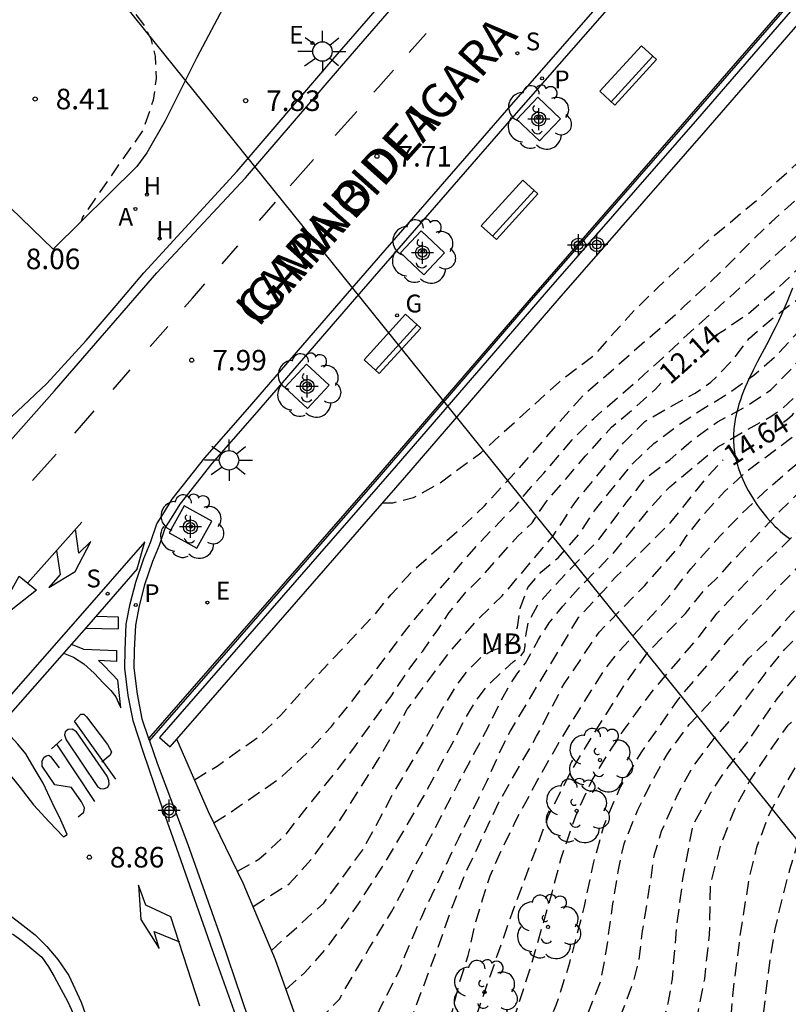
# Model space of a CAD drawing. Units: metres. Extents: x 580293 to 580645, y 4794790 to 4795041.
# Drawn here: x 580403 to 580431, y 4794861 to 4794897 of the extents above; entities that cross this region are included whole.
import ezdxf

# ---------------------------------------------------------------- set-up
doc = ezdxf.new("R2010")
doc.units = ezdxf.units.M
doc.header["$MEASUREMENT"] = 0
doc.linetypes.add('TRAZOS_NORMALES', pattern=[0.75, 0.5, -0.25])
for name, color, linetype in [('020194', 31, 'TRAZOS_NORMALES'), ('020195', 30, 'TRAZOS_NORMALES'), ('020204', 9, 'Continuous'), ('020307', 24, 'Continuous'), ('020308', 9, 'Continuous'), ('060108', 9, 'Continuous'), ('060113', 4, 'Continuous'), ('070105', 6, 'Continuous'), ('080306', 9, 'Continuous'), ('080312', 8, 'Continuous'), ('090202', 1, 'Continuous'), ('100101', 9, 'Continuous'), ('100105', 3, 'Continuous'), ('100106', 63, 'Continuous'), ('100202', 3, 'Continuous'), ('100301', 7, 'Continuous'), ('200204', 4, 'Continuous'), ('200205', 4, 'Continuous'), ('200304', 4, 'Continuous'), ('200305', 4, 'Continuous'), ('210204', 9, 'Continuous'), ('210205', 4, 'Continuous'), ('210304', 9, 'Continuous'), ('210305', 4, 'Continuous'), ('220104', 9, 'Continuous'), ('220205', 1, 'Continuous'), ('220305', 1, 'Continuous'), ('230204', 9, 'Continuous'), ('230304', 9, 'Continuous'), ('250206', 9, 'Continuous'), ('260101', 9, 'Continuous'), ('Centroides', 1, 'Continuous')]:
    doc.layers.add(name, color=color, linetype=linetype)
doc.styles.add('ARIAL', font='arial.ttf', dxfattribs={"height": 1})
doc.styles.add('ARIALI', font='ariali.ttf', dxfattribs={"height": 1})
doc.styles.add('ROMANS', font='romans__.ttf', dxfattribs={"height": 1})

# ---------------------------------------------------------------- blocks, each defined once
blk = doc.blocks.new('Centroide')
for points in [[(0, -0.402), (0, 0.402)], [(0.402, 0), (-0.402, 0)]]:
    blk.add_lwpolyline(points)
for radius in [0.256, 0.159]:
    blk.add_circle((0, 0), radius)
blk = doc.blocks.new('FAROLA')
for p, q in [((0, 0.355), (0, 0.755)), ((-0.63, 0.51), (-0.255, 0.245)), ((0.605, 0.49), (0.276, 0.223)), ((-0.355, 0), (-0.895, 0)), ((0.355, 0), (0.855, 0)), ((-0.65, -0.52), (-0.255, -0.24)), ((0, -0.355), (0, -0.755)), ((0.585, -0.52), (0.256, -0.246))]:
    blk.add_line(p, q)
blk.add_circle((0, 0), 0.355)
blk = doc.blocks.new('PLUVI3')
blk.add_circle((0, 0), 0.055)
blk = doc.blocks.new('SANEA')
blk.add_circle((0, 0), 0.055)
blk = doc.blocks.new('REGAS')
blk.add_circle((0, 0), 0.055)
blk = doc.blocks.new('REGELE')
blk.add_circle((0, 0), 0.055)
blk = doc.blocks.new('ABAS')
blk.add_circle((0, 0), 0.055)
blk = doc.blocks.new('ARBOL')
blk.add_circle((0, 0), 0.0587)
for centre, radius, start, end in [((-0.28, 0.855), 0.3, 359.2878, 173.6078), ((0.097, 0.97), 0.21, 23.1565, 160.4665), ((0.438, 0.881), 0.24, 301.578, 139.328), ((-0.564, 0.381), 0.532, 92.28, 254.58), ((0.656, 0.288), 0.443, 319.8556, 114.7656), ((-0.091, 0.321), 0.12, 119.14, 310.56), ((0.819, -0.249), 0.383, 235.5275, 62.0275), ((-0.556, -0.339), 0.555, 142.64, 266.54), ((-0.039, -0.384), 0.21, 189.64, 323.88), ((0.299, -0.624), 0.532, 224.67, 0.24), ((-0.301, -0.676), 0.45, 213.78, 295.32)]:
    blk.add_arc(centre, radius, start, end)
blk = doc.blocks.new('COTAPU')
blk.add_circle((0, 0), 0.075)
blk = doc.blocks.new('BANCO')
blk.add_line((1.125, 0.1875), (-1.125, 0.1875))
blk.add_lwpolyline([(1.125, 0.75), (1.125, 0), (-1.125, 0), (-1.125, 0.75)], close=True)
blk = doc.blocks.new('HIDRAN')
blk.add_circle((0, 0), 0.055)

msp = doc.modelspace()

# ---------------------------------------------------------------- linework, layer by layer
at = {"layer": '020194', "flags": 128}
for points, elevation in [([(580387.09, 4794907.145), (580387.6, 4794906.768), (580388.993, 4794905.84), (580389.93, 4794905.323), (580390.861, 4794904.853), (580391.913, 4794904.391), (580392.992, 4794903.969), (580393.942, 4794903.628), (580395.149, 4794903.343), (580396.213, 4794903.273), (580397.162, 4794903.339), (580398.185, 4794903.316), (580399.296, 4794903.173), (580400.503, 4794902.948), (580401.915, 4794902.474), (580402.914, 4794901.781), (580403.818, 4794900.999), (580404.853, 4794900.049), (580405.629, 4794899.213), (580406.978, 4794897.681), (580407.502, 4794897.006), (580407.775, 4794896.486), (580407.934, 4794895.85), (580407.965, 4794895.037), (580407.86, 4794894.251), (580407.472, 4794893.124), (580406.591, 4794891.887), (580405.279, 4794889.977), (580405.224, 4794889.814)], 8.14), ([(580413.318, 4794860.222), (580413.885, 4794860.647), (580414.65, 4794861.455), (580415.732, 4794863.307), (580416.557, 4794864.643), (580417.003, 4794865.478), (580417.436, 4794866.353), (580417.916, 4794867.248), (580419.011, 4794869.364), (580420.093, 4794871.399), (580420.465, 4794872.186), (580420.918, 4794872.999), (580421.168, 4794873.358), (580421.446, 4794873.704), (580421.912, 4794874.566), (580422.311, 4794875.183), (580422.799, 4794875.787), (580423.367, 4794876.418), (580424.694, 4794877.769), (580425.98, 4794879.361), (580426.703, 4794880.139), (580428.459, 4794881.597), (580429.398, 4794882.151), (580430.427, 4794882.729), (580430.811, 4794882.995), (580431.653, 4794883.787), (580432.418, 4794884.586), (580433.221, 4794885.473), (580433.855, 4794886.257), (580434.825, 4794887.322), (580435.567, 4794888.067), (580436.33, 4794888.769), (580437.138, 4794889.441), (580438.045, 4794890.06), (580440.868, 4794891.836), (580442.837, 4794893.041), (580443.763, 4794893.544), (580444.753, 4794894.141), (580445.606, 4794894.759), (580446.547, 4794895.382), (580447.439, 4794895.942), (580448.253, 4794896.527), (580449.156, 4794897.27), (580450.095, 4794897.95), (580450.698, 4794898.185), (580450.944, 4794898.226), (580451.146, 4794898.241), (580451.361, 4794898.235), (580452.51, 4794898.089), (580453.73, 4794898.052), (580454.804, 4794898.214), (580455.807, 4794898.584), (580456.665, 4794899.105), (580456.847, 4794899.265), (580457.594, 4794900.121), (580458.394, 4794900.937), (580459.091, 4794901.828), (580459.777, 4794902.788), (580461.08, 4794904.737), (580462.258, 4794906.664), (580462.879, 4794907.294), (580463.076, 4794907.358), (580463.293, 4794907.35), (580463.497, 4794907.268), (580463.668, 4794907.149), (580463.833, 4794906.989), (580464.613, 4794905.923), (580464.914, 4794905.548)], 14.14), ([(580414.178, 4794857.544), (580414.891, 4794857.768), (580415.683, 4794858.162), (580416.333, 4794858.766), (580416.658, 4794859.282), (580417.016, 4794860.055), (580418.259, 4794863.351), (580418.746, 4794864.761), (580419.273, 4794866.091), (580420.469, 4794868.634), (580421.849, 4794871.042), (580422.85, 4794872.954), (580424.128, 4794874.84), (580425.794, 4794876.543), (580427.084, 4794877.989), (580427.309, 4794878.332), (580427.968, 4794879.164), (580428.704, 4794879.971), (580429.532, 4794880.722), (580431.388, 4794882.107), (580433.229, 4794883.579), (580435.795, 4794885.86), (580436.558, 4794886.528), (580437.408, 4794887.244), (580439.747, 4794889.571), (580440.562, 4794890.342), (580441.459, 4794891.096), (580442.437, 4794891.755), (580445.232, 4794893.475), (580446.287, 4794894.04), (580449.134, 4794896.129), (580450.084, 4794896.745), (580451.028, 4794897.257), (580452.161, 4794897.559), (580452.408, 4794897.562), (580452.921, 4794897.508), (580454.936, 4794896.984), (580456.011, 4794896.985), (580456.246, 4794897.049), (580456.46, 4794897.139), (580456.677, 4794897.257), (580457.589, 4794897.947), (580458.413, 4794898.738), (580459.18, 4794899.517), (580459.986, 4794900.392), (580460.576, 4794901.21), (580461.757, 4794903.031), (580462.326, 4794903.971), (580462.712, 4794904.476), (580462.891, 4794904.604), (580463.102, 4794904.668), (580463.325, 4794904.665), (580463.536, 4794904.58), (580463.702, 4794904.461), (580463.838, 4794904.294), (580464.435, 4794903.117), (580464.876, 4794902.468)], 15.14), ([(580412.174, 4794863.222), (580412.647, 4794863.669), (580414.082, 4794864.959), (580415.51, 4794866.899), (580416.639, 4794868.995), (580417.735, 4794870.847), (580418.35, 4794871.946), (580418.885, 4794872.841), (580419.318, 4794873.43), (580419.819, 4794873.926), (580420.225, 4794874.171), (580420.489, 4794874.266), (580420.848, 4794874.463), (580421.024, 4794874.666), (580421.152, 4794875.026), (580421.253, 4794875.711), (580421.523, 4794876.463), (580422.004, 4794877.033), (580422.634, 4794877.556), (580423.419, 4794878.438), (580423.953, 4794879.259), (580425.355, 4794880.998), (580426.126, 4794881.721), (580427.065, 4794882.425), (580428.008, 4794883.046), (580428.903, 4794883.584), (580429.772, 4794884.213), (580430.603, 4794884.934), (580431.328, 4794885.724), (580432.054, 4794886.555), (580432.915, 4794887.442), (580433.799, 4794888.288), (580435.481, 4794889.777), (580436.37, 4794890.463), (580437.281, 4794891.084), (580439.091, 4794892.206), (580440.98, 4794893.276), (580442.034, 4794893.838), (580443.996, 4794895.094), (580445.765, 4794896.26), (580446.748, 4794896.937), (580448.53, 4794898.529), (580448.899, 4794898.768), (580449.344, 4794898.939), (580449.549, 4794898.971), (580449.769, 4794898.982), (580450.945, 4794898.962), (580452.089, 4794898.861), (580453.09, 4794898.884), (580454.26, 4794899.158), (580455.25, 4794899.81), (580456.006, 4794900.631), (580456.626, 4794901.494), (580457.321, 4794902.375), (580458.18, 4794903.165), (580458.863, 4794903.865)], 13.14), ([(580412.698, 4794861.81), (580413.379, 4794862.408), (580414.144, 4794863.263), (580414.916, 4794864.288), (580415.403, 4794865.02), (580416.343, 4794866.465), (580417.675, 4794868.758), (580418.899, 4794871.01), (580419.21, 4794871.621), (580419.609, 4794872.299), (580420.042, 4794872.868), (580420.55, 4794873.363), (580421.004, 4794873.764), (580421.234, 4794873.927), (580421.396, 4794874.137), (580421.43, 4794874.334), (580421.45, 4794874.707), (580421.537, 4794875.181), (580421.929, 4794875.9), (580423.08, 4794877.149), (580424.129, 4794878.228), (580425.148, 4794879.6), (580425.819, 4794880.457), (580426.705, 4794881.125), (580427.546, 4794881.862), (580428.444, 4794882.513), (580429.48, 4794883.06), (580430.393, 4794883.676), (580431.247, 4794884.542), (580431.935, 4794885.417), (580432.736, 4794886.327), (580433.528, 4794887.116), (580434.364, 4794887.86), (580435.282, 4794888.57), (580436.074, 4794889.231), (580436.954, 4794889.871), (580438.799, 4794891.02), (580439.831, 4794891.601), (580441.684, 4794892.68), (580443.446, 4794893.811), (580444.413, 4794894.39), (580445.415, 4794895.043), (580447.33, 4794896.389), (580448.21, 4794897.124), (580449.353, 4794898.036), (580449.787, 4794898.311), (580450.553, 4794898.484), (580453.508, 4794898.556), (580454.632, 4794898.755), (580454.859, 4794898.854), (580455.041, 4794898.955), (580455.937, 4794899.608), (580456.694, 4794900.358), (580457.461, 4794901.225), (580458.117, 4794902.059), (580458.803, 4794902.872), (580459.323, 4794903.533)], 13.64), ([(580416.239, 4794879.561), (580416.604, 4794879.554), (580417.356, 4794879.751), (580418.243, 4794880.233), (580419.814, 4794881.381), (580422.678, 4794883.974), (580424.013, 4794884.997), (580424.688, 4794885.785), (580425.44, 4794886.601), (580426.274, 4794887.415), (580428.094, 4794889.114), (580429.876, 4794890.598), (580431.597, 4794892.171), (580432.49, 4794892.94), (580433.378, 4794893.667), (580434.296, 4794894.311), (580435.256, 4794894.942), (580436.162, 4794895.491), (580437.154, 4794896.042), (580438.24, 4794896.585), (580439.355, 4794897.119), (580440.36, 4794897.701), (580441.241, 4794898.317), (580441.828, 4794898.935), (580442.231, 4794899.756), (580442.465, 4794900.835), (580442.611, 4794901.959), (580442.688, 4794902.189), (580443.217, 4794903.121), (580443.398, 4794903.304)], 10.64), ([(580414.431, 4794855.984), (580415.054, 4794856.127), (580415.854, 4794856.406), (580416.341, 4794856.603), (580416.788, 4794856.956), (580417.093, 4794857.289), (580417.485, 4794857.933), (580418.296, 4794859.758), (580418.621, 4794860.436), (580419.019, 4794861.995), (580419.349, 4794863.04), (580419.599, 4794864.152), (580419.882, 4794865.121), (580420.152, 4794865.948), (580420.544, 4794866.837), (580421.079, 4794867.942), (580421.87, 4794869.421), (580422.736, 4794870.933), (580424.319, 4794873.463), (580424.86, 4794874.149), (580426.687, 4794876.144), (580427.472, 4794877.151), (580428.534, 4794878.346), (580429.304, 4794879.128), (580430.152, 4794879.952), (580431.057, 4794880.743), (580432.642, 4794882.035), (580435.297, 4794884.05), (580436.246, 4794884.802), (580437.007, 4794885.506), (580437.786, 4794886.351), (580438.541, 4794887.128), (580440.962, 4794889.546), (580442.589, 4794890.946), (580443.47, 4794891.664), (580444.399, 4794892.346), (580445.267, 4794892.877), (580447.85, 4794894.68), (580449.557, 4794895.819), (580450.598, 4794896.395), (580451.677, 4794896.753), (580452.84, 4794896.867), (580453.954, 4794896.655), (580454.947, 4794896.422), (580455.788, 4794896.398), (580456.398, 4794896.525), (580457.469, 4794896.984), (580458.405, 4794897.659), (580459.22, 4794898.433), (580460.001, 4794899.285), (580460.692, 4794900.133), (580461.383, 4794901.102), (580462.081, 4794901.958), (580462.444, 4794902.275), (580462.633, 4794902.394), (580462.83, 4794902.488), (580463.227, 4794902.62), (580463.427, 4794902.639), (580463.649, 4794902.597), (580463.839, 4794902.517), (580464.002, 4794902.393), (580464.153, 4794902.233), (580464.864, 4794901.427)], 15.64), ([(580409.365, 4794869.454), (580410.185, 4794869.956), (580411.661, 4794870.995), (580412.501, 4794871.796), (580413.293, 4794872.685), (580415.96, 4794875.501), (580416.528, 4794876.199), (580417.361, 4794877.115), (580419.013, 4794878.561), (580419.94, 4794879.444), (580421.619, 4794881.276), (580422.471, 4794882.273), (580423.548, 4794883.481), (580426.374, 4794885.948), (580427.235, 4794886.726), (580428.112, 4794887.54), (580428.849, 4794888.255), (580429.586, 4794889.005), (580430.403, 4794889.801), (580431.279, 4794890.58), (580432.176, 4794891.291), (580433.497, 4794892.269), (580434.438, 4794892.929), (580435.29, 4794893.579), (580436.179, 4794894.186), (580437.213, 4794894.832), (580438.244, 4794895.421), (580439.272, 4794895.952), (580440.182, 4794896.482), (580441.176, 4794897.089), (580442.096, 4794897.807), (580442.398, 4794898.165), (580442.734, 4794898.699), (580443, 4794899.339), (580443.288, 4794900.385), (580443.623, 4794901.499), (580443.754, 4794901.699), (580443.924, 4794901.857), (580444.114, 4794901.951), (580444.344, 4794901.995), (580444.594, 4794902.003), (580444.83, 4794901.98), (580445.124, 4794901.88)], 11.14), ([(580414.535, 4794854.046), (580415.133, 4794854.04), (580416.142, 4794854.536), (580416.616, 4794854.971), (580416.941, 4794855.378), (580417.638, 4794856.463), (580418.489, 4794858.112), (580419.422, 4794860.194), (580420.969, 4794864.629), (580422.286, 4794868.148), (580423.083, 4794869.715), (580423.591, 4794870.576), (580425.031, 4794872.882), (580425.891, 4794874.09), (580427.278, 4794875.522), (580428.028, 4794876.454), (580428.361, 4794876.743), (580429.164, 4794877.617), (580430.725, 4794879.252), (580431.527, 4794880.035), (580433.137, 4794881.53), (580434.872, 4794882.944), (580435.699, 4794883.589), (580436.632, 4794884.351), (580438.371, 4794885.837), (580440.118, 4794887.555), (580440.926, 4794888.419), (580441.685, 4794889.159), (580442.531, 4794889.888), (580443.427, 4794890.545), (580445.267, 4794891.684), (580447.204, 4794892.924), (580448.127, 4794893.489), (580449.1, 4794894.144), (580450.042, 4794894.737), (580450.989, 4794895.43), (580451.946, 4794896.048), (580452.423, 4794896.231), (580452.644, 4794896.27), (580453.088, 4794896.29), (580454.315, 4794896.208), (580455.41, 4794896.256), (580456.424, 4794896.381), (580457.427, 4794896.703), (580458.426, 4794897.261), (580459.341, 4794897.875), (580460.189, 4794898.618), (580461.773, 4794900.299), (580462.552, 4794901.068), (580462.892, 4794901.344), (580463.094, 4794901.42), (580463.298, 4794901.405), (580463.495, 4794901.34), (580463.676, 4794901.219), (580463.819, 4794901.049), (580463.943, 4794900.872), (580464.152, 4794900.478), (580464.564, 4794899.462), (580464.677, 4794899.272), (580464.836, 4794899.067)], 16.14), ([(580410.073, 4794867.883), (580410.566, 4794868.193), (580412.428, 4794869.477), (580412.868, 4794869.864), (580413.592, 4794870.556), (580414.357, 4794871.404), (580414.987, 4794872.164), (580415.765, 4794873.155), (580417.118, 4794874.973), (580418.993, 4794877.218), (580419.697, 4794878.039), (580421.071, 4794879.444), (580421.632, 4794880.116), (580422.106, 4794880.638), (580423.142, 4794881.853), (580423.93, 4794882.639), (580425.56, 4794884.05), (580426.432, 4794884.828), (580427.221, 4794885.578), (580429.787, 4794887.861), (580431.301, 4794889.272), (580433, 4794890.738), (580433.721, 4794891.324), (580434.695, 4794891.952), (580435.525, 4794892.52), (580436.404, 4794893.082), (580437.475, 4794893.738), (580438.44, 4794894.271), (580440.445, 4794895.289), (580441.467, 4794895.895), (580442.387, 4794896.626), (580443.127, 4794897.321), (580443.755, 4794898.039), (580444.343, 4794898.935), (580444.488, 4794899.083), (580444.667, 4794899.228), (580445.632, 4794899.823), (580447.044, 4794900.295)], 11.64), ([(580414.484, 4794852.091), (580415.019, 4794852.141), (580415.581, 4794852.284), (580416.028, 4794852.522), (580416.475, 4794852.814), (580416.868, 4794853.201), (580417.226, 4794853.696), (580418.457, 4794855.65), (580419.79, 4794857.997), (580420.952, 4794860.527), (580421.648, 4794862.67), (580422.41, 4794865.341), (580422.741, 4794866.596), (580423.274, 4794868.142), (580423.862, 4794869.417), (580424.437, 4794870.366), (580425.019, 4794871.248), (580426.061, 4794872.679), (580427.779, 4794874.681), (580428.435, 4794875.529), (580429.949, 4794877.126), (580430.849, 4794877.989), (580431.636, 4794878.783), (580433.178, 4794880.386), (580434.09, 4794881.214), (580434.857, 4794881.882), (580436.461, 4794883.358), (580437.295, 4794884.021), (580438.175, 4794884.694), (580439.017, 4794885.404), (580439.801, 4794886.116), (580440.573, 4794886.774), (580441.355, 4794887.509), (580442.213, 4794888.278), (580443.188, 4794889.074), (580444.037, 4794889.673), (580445.098, 4794890.321), (580446.087, 4794890.873), (580449.047, 4794892.311), (580449.989, 4794892.858), (580450.902, 4794893.489), (580451.77, 4794894.259), (580452.636, 4794895.08), (580453.411, 4794895.54), (580454.021, 4794895.719), (580454.248, 4794895.744), (580455.411, 4794895.782), (580456.495, 4794895.897), (580457.483, 4794896.195), (580458.457, 4794896.702), (580459.368, 4794897.24), (580460.16, 4794897.863), (580461.892, 4794899.485), (580462.723, 4794900.158), (580462.918, 4794900.255), (580463.128, 4794900.282), (580463.325, 4794900.245), (580463.533, 4794900.139), (580463.713, 4794899.987), (580463.862, 4794899.804), (580464.505, 4794898.656), (580464.644, 4794898.504), (580464.828, 4794898.385)], 16.64), ([(580411.499, 4794864.833), (580411.959, 4794865.131), (580412.819, 4794865.654), (580413.645, 4794866.57), (580414.64, 4794867.934), (580416.094, 4794870.227), (580417.129, 4794872.025), (580418.272, 4794873.585), (580418.753, 4794874.202), (580419.666, 4794875.267), (580420.594, 4794876.163), (580422.421, 4794878.314), (580422.807, 4794878.877), (580423.273, 4794879.61), (580423.761, 4794880.187), (580425.022, 4794881.741), (580425.792, 4794882.524), (580426.692, 4794883.047), (580427.633, 4794883.557), (580428.207, 4794883.953), (580428.992, 4794884.761), (580429.615, 4794885.57), (580430.479, 4794886.302), (580431.409, 4794887.014), (580433.039, 4794888.557), (580434.756, 4794890.059), (580435.716, 4794890.766), (580436.654, 4794891.37), (580437.643, 4794891.944), (580439.724, 4794893.031), (580441.628, 4794894.07), (580442.588, 4794894.627), (580443.444, 4794895.226), (580444.337, 4794896.01), (580445.237, 4794896.843), (580446.145, 4794897.568), (580446.273, 4794897.724), (580446.402, 4794897.929), (580446.498, 4794898.151), (580447.082, 4794899.125), (580447.734, 4794899.726)], 12.64), ([(580413.53, 4794848.1), (580414.251, 4794848.148), (580415.173, 4794848.02), (580415.776, 4794848.36), (580416.365, 4794849.025), (580419.267, 4794853.123), (580420.505, 4794855.124), (580421.932, 4794857.37), (580423.021, 4794859.282), (580423.602, 4794860.646), (580424.19, 4794862.104), (580424.399, 4794863.256), (580424.634, 4794864.924), (580424.836, 4794866.172), (580425.038, 4794867.121), (580425.544, 4794868.362), (580426.045, 4794869.371), (580426.606, 4794870.382), (580427.418, 4794871.474), (580428.514, 4794872.642), (580429.595, 4794873.886), (580430.424, 4794874.675), (580431.144, 4794875.508), (580431.953, 4794876.309), (580432.71, 4794877.006), (580433.49, 4794877.753), (580435.046, 4794879.294), (580435.835, 4794880.046), (580436.588, 4794880.731), (580438.299, 4794882.333), (580439.143, 4794883.209), (580439.979, 4794884.008), (580440.842, 4794884.799), (580441.772, 4794885.608), (580442.564, 4794886.261), (580443.361, 4794886.892), (580444.281, 4794887.584), (580445.189, 4794888.193), (580446.147, 4794888.788), (580447.087, 4794889.323), (580448.134, 4794889.809), (580449.22, 4794890.245), (580450.328, 4794890.762), (580451.364, 4794891.201), (580453.282, 4794892.179), (580454.205, 4794892.837), (580455.865, 4794894.133), (580456.67, 4794894.497), (580457.736, 4794894.75), (580458.768, 4794894.927), (580459.929, 4794895.181), (580460.168, 4794895.201), (580461.3, 4794895.131), (580462.406, 4794895.013), (580463.517, 4794895.01), (580464.392, 4794895.068), (580464.776, 4794895.139)], 17.64), ([(580412.759, 4794846.316), (580413.116, 4794846.168), (580413.693, 4794845.742), (580413.897, 4794845.667), (580414.297, 4794845.661), (580414.825, 4794846.021), (580416.726, 4794848.274), (580420.773, 4794853.831), (580422.207, 4794855.961), (580423.411, 4794857.86), (580424.256, 4794859.468), (580424.993, 4794861.048), (580425.391, 4794862.099), (580425.587, 4794862.906), (580425.714, 4794863.937), (580426.037, 4794865.957), (580426.144, 4794866.73), (580426.408, 4794867.578), (580426.989, 4794868.906), (580427.55, 4794869.937), (580428.321, 4794870.955), (580428.958, 4794871.688), (580430.186, 4794873.323), (580430.904, 4794874.221), (580431.726, 4794875.027), (580432.551, 4794875.723), (580434.304, 4794877.323), (580435.099, 4794877.978), (580435.916, 4794878.61), (580436.801, 4794879.356), (580437.587, 4794880.058), (580438.317, 4794880.773), (580439.904, 4794882.231), (580440.656, 4794882.951), (580441.504, 4794883.705), (580442.327, 4794884.354), (580443.163, 4794884.987), (580446.054, 4794886.9), (580447.018, 4794887.446), (580448.026, 4794887.961), (580449.035, 4794888.376), (580450.068, 4794888.919), (580451.975, 4794890.076), (580453.721, 4794891.219), (580454.591, 4794891.93), (580455.367, 4794892.812), (580455.545, 4794892.963), (580456.123, 4794893.305), (580456.329, 4794893.366), (580456.542, 4794893.405), (580456.75, 4794893.419), (580457.962, 4794893.411), (580459.147, 4794893.339), (580460.338, 4794893.208), (580460.583, 4794893.219), (580461.994, 4794893.467), (580463.041, 4794893.773), (580463.448, 4794893.937), (580464.431, 4794894.38), (580464.768, 4794894.469)], 18.14), ([(580411.238, 4794843.095), (580411.886, 4794843.028), (580412.801, 4794842.907), (580413.099, 4794843.063), (580413.837, 4794843.64), (580414.981, 4794844.746), (580417.099, 4794847.196), (580420.009, 4794851.002), (580421.816, 4794853.411), (580422.763, 4794854.51), (580423.399, 4794855.568), (580424.333, 4794856.817), (580424.738, 4794857.502), (580425.117, 4794858.187), (580425.881, 4794859.462), (580426.24, 4794860.134), (580426.53, 4794860.866), (580426.652, 4794861.3), (580426.8, 4794862.195), (580426.973, 4794864.182), (580427.188, 4794865.842), (580427.558, 4794867.814), (580428.207, 4794868.988), (580428.796, 4794869.87), (580429.513, 4794870.786), (580430.627, 4794872.41), (580431.312, 4794873.231), (580432.102, 4794874.045), (580432.874, 4794874.809), (580434.672, 4794876.214), (580436.456, 4794877.676), (580438.195, 4794879.222), (580439.889, 4794880.846), (580440.765, 4794881.601), (580441.584, 4794882.244), (580443.459, 4794883.538), (580445.424, 4794884.79), (580448.42, 4794886.31), (580449.399, 4794886.869), (580450.317, 4794887.579), (580451.141, 4794888.296), (580452.066, 4794888.991), (580452.992, 4794889.644), (580454.948, 4794890.857), (580455.829, 4794891.434), (580456.905, 4794892.003), (580458.024, 4794892.244), (580458.923, 4794892.186), (580460.047, 4794891.812), (580460.46, 4794891.642), (580460.655, 4794891.596), (580460.862, 4794891.569), (580461.077, 4794891.564), (580461.964, 4794891.681), (580462.154, 4794891.773), (580462.341, 4794891.916), (580462.479, 4794892.062), (580462.825, 4794892.354), (580463.037, 4794892.456), (580463.247, 4794892.513), (580463.466, 4794892.55), (580463.874, 4794892.689), (580464.056, 4794892.815), (580464.48, 4794893.283), (580464.757, 4794893.531)], 18.64), ([(580409.277, 4794838.83), (580409.812, 4794838.783), (580410.787, 4794838.947), (580411.383, 4794839.267), (580412.088, 4794839.864), (580413.448, 4794841.418), (580414.294, 4794842.34), (580415.621, 4794843.677), (580417.313, 4794845.74), (580419.572, 4794848.949), (580421.528, 4794851.331), (580423.132, 4794853.156), (580424.357, 4794854.656), (580425.65, 4794856.338), (580426.847, 4794858.272), (580427.38, 4794859.689), (580427.745, 4794860.971), (580427.98, 4794862.191), (580428.161, 4794863.798), (580428.193, 4794865.635), (580428.557, 4794867.037), (580429.077, 4794868.387), (580429.618, 4794869.404), (580430.389, 4794870.551), (580431.025, 4794871.447), (580431.328, 4794871.729), (580432.814, 4794873.35), (580433.674, 4794874.202), (580435.215, 4794875.675), (580436.941, 4794877.149), (580437.719, 4794877.78), (580439.34, 4794879.023), (580440.992, 4794880.478), (580441.754, 4794881.23), (580442.578, 4794881.998), (580443.499, 4794882.678), (580444.538, 4794883.281), (580445.638, 4794883.803), (580446.722, 4794884.286), (580448.696, 4794885.304), (580450.568, 4794886.47), (580451.574, 4794887.162), (580452.381, 4794887.841), (580453.27, 4794888.656), (580454.138, 4794889.401), (580455.016, 4794890.087), (580455.96, 4794890.629), (580456.773, 4794890.849), (580457.957, 4794890.903), (580458.396, 4794890.832), (580458.787, 4794890.71), (580458.985, 4794890.614), (580459.692, 4794890.163), (580459.924, 4794890.143), (580460.152, 4794890.171), (580461.236, 4794890.489), (580461.793, 4794890.769), (580462.613, 4794891.064), (580463.697, 4794891.223), (580464.723, 4794891.21)], 19.14), ([(580405.852, 4794830.65), (580406.487, 4794830.713), (580407.232, 4794831.032), (580407.957, 4794831.535), (580409.162, 4794832.967), (580409.981, 4794833.862), (580410.8, 4794834.819), (580411.991, 4794836.332), (580412.742, 4794837.072), (580413.48, 4794837.683), (580414.252, 4794838.22), (580415.092, 4794838.926), (580415.992, 4794839.896), (580416.723, 4794840.737), (580417.393, 4794841.449), (580418.131, 4794842.379), (580418.902, 4794843.532), (580419.747, 4794844.936), (580420.532, 4794846.103), (580422.488, 4794848.41), (580424.105, 4794850.527), (580425.046, 4794851.823), (580426.223, 4794853.072), (580426.968, 4794853.703), (580427.672, 4794854.538), (580429.072, 4794856.505), (580429.586, 4794857.557), (580429.924, 4794858.581), (580430.109, 4794860.774), (580430.37, 4794862.9), (580430.554, 4794864.003), (580430.831, 4794865.211), (580431.093, 4794866.185), (580431.436, 4794867.363), (580431.826, 4794868.486), (580432.38, 4794869.518), (580433.034, 4794870.501), (580433.806, 4794871.443), (580434.48, 4794872.206), (580435.277, 4794873.027), (580436.059, 4794873.783), (580436.922, 4794874.539), (580437.79, 4794875.257), (580440.423, 4794877.236), (580441.268, 4794877.94), (580441.986, 4794878.727), (580442.645, 4794879.52), (580443.345, 4794880.097), (580443.529, 4794880.183), (580444.505, 4794880.527), (580445.121, 4794880.78), (580446.024, 4794881.337), (580446.879, 4794882.045), (580447.773, 4794882.734), (580448.807, 4794883.319), (580449.312, 4794883.706), (580449.536, 4794883.814), (580450.134, 4794884.19), (580450.94, 4794884.933), (580451.661, 4794885.735), (580452.52, 4794886.543), (580453.343, 4794887.242), (580454.128, 4794887.712), (580454.337, 4794887.773), (580454.544, 4794887.794), (580454.789, 4794887.781), (580455.013, 4794887.718), (580455.223, 4794887.607), (580455.614, 4794887.46), (580456.07, 4794887.372), (580456.753, 4794887.342), (580457.948, 4794887.477), (580459.672, 4794887.983), (580460.614, 4794888.347), (580461.594, 4794888.792), (580462.614, 4794889.164), (580463.706, 4794889.528), (580464.706, 4794889.735)], 20.14)]:
    msp.add_lwpolyline(points, dxfattribs=dict(at, elevation=elevation))
at = {"layer": '020195', "flags": 128}
for points, elevation in [([(580430.857, 4794882.502), (580431.005, 4794882.608), (580431.182, 4794882.769), (580431.952, 4794883.639), (580432.803, 4794884.371), (580433.736, 4794885.019), (580434.636, 4794885.71), (580435.439, 4794886.405), (580436.238, 4794887.198), (580436.426, 4794887.354), (580437.294, 4794888.178), (580438.093, 4794888.979), (580438.892, 4794889.711), (580439.793, 4794890.411), (580440.797, 4794891.069), (580441.834, 4794891.714), (580445.745, 4794894.216), (580446.784, 4794894.783), (580447.704, 4794895.59), (580448.76, 4794896.342), (580449.41, 4794896.863), (580450.38, 4794897.37), (580451.146, 4794897.688), (580452.909, 4794897.718), (580455.031, 4794897.491), (580455.49, 4794897.526), (580455.698, 4794897.583), (580455.89, 4794897.657), (580456.473, 4794897.989), (580457.205, 4794898.672), (580458.675, 4794900.343), (580459.402, 4794901.235), (580460.041, 4794902.123), (580460.645, 4794903.028), (580461.786, 4794904.945), (580462.392, 4794905.855), (580462.542, 4794906.011), (580462.727, 4794906.159), (580462.925, 4794906.256), (580463.12, 4794906.303), (580463.34, 4794906.298), (580463.552, 4794906.252), (580463.75, 4794906.143), (580463.903, 4794906.01), (580464.039, 4794905.852), (580464.267, 4794905.499), (580464.358, 4794905.28), (580464.475, 4794904.858), (580464.62, 4794903.771), (580464.882, 4794902.969)], 14.64), ([(580428.331, 4794885.633), (580428.727, 4794885.886), (580429.665, 4794886.531), (580430.509, 4794887.26), (580431.393, 4794888.101), (580432.256, 4794889.022), (580432.959, 4794889.745), (580433.72, 4794890.485), (580434.502, 4794891.195), (580435.291, 4794891.828), (580436.209, 4794892.436), (580438.339, 4794893.44), (580439.47, 4794893.946), (580440.383, 4794894.399), (580441.446, 4794894.966), (580442.391, 4794895.639), (580444.723, 4794897.481), (580445.535, 4794898.284), (580446.095, 4794898.889), (580446.492, 4794899.653), (580446.637, 4794899.804), (580446.802, 4794899.943), (580446.977, 4794900.046), (580447.227, 4794900.144)], 12.14), ([(580410.929, 4794866.123), (580411.715, 4794866.555), (580412.676, 4794867.431), (580413.644, 4794868.666), (580414.659, 4794869.914), (580415.241, 4794870.695), (580416.553, 4794872.52), (580417.115, 4794873.381), (580417.69, 4794874.148), (580418.238, 4794874.92), (580418.657, 4794875.551), (580419.212, 4794876.237), (580419.855, 4794876.875), (580421.168, 4794878.347), (580421.683, 4794878.829), (580422.17, 4794879.562), (580423.625, 4794881.258), (580424.576, 4794882.312), (580425.377, 4794882.986), (580426.183, 4794883.708), (580426.379, 4794883.92)], 12.14), ([(580413.84, 4794859.059), (580414.468, 4794859.312), (580415.381, 4794859.882), (580415.869, 4794860.554), (580416.166, 4794861.171), (580416.857, 4794862.521), (580417.079, 4794863.118), (580417.654, 4794864.461), (580419.006, 4794867.323), (580420.02, 4794869.365), (580420.446, 4794870.328), (580420.878, 4794871.216), (580423.381, 4794875.373), (580424.755, 4794876.866), (580426.747, 4794878.848), (580428.116, 4794880.559), (580428.656, 4794881.129)], 14.64), ([(580414.144, 4794850.273), (580414.697, 4794850.183), (580415.043, 4794850.21), (580415.422, 4794850.319), (580415.849, 4794850.523), (580416.398, 4794850.937), (580417.108, 4794851.738), (580419.428, 4794855.612), (580420.828, 4794857.715), (580421.755, 4794859.492), (580422.566, 4794861.228), (580423.059, 4794862.788), (580423.598, 4794864.849), (580423.922, 4794866.402), (580424.313, 4794867.805), (580424.887, 4794869.154), (580425.685, 4794870.477), (580426.984, 4794872.342), (580428.914, 4794874.639), (580430.55, 4794876.358), (580431.347, 4794877.169), (580431.641, 4794877.494)], 17.14), ([(580415.29, 4794841.468), (580416.461, 4794842.633), (580417.213, 4794843.509), (580417.815, 4794844.248), (580418.681, 4794845.32), (580420.555, 4794847.946), (580422.254, 4794850.171), (580423.607, 4794851.827), (580424.934, 4794853.361), (580426.308, 4794855.016), (580427.018, 4794855.838), (580427.959, 4794857.133), (580428.378, 4794857.947), (580428.641, 4794858.788), (580428.884, 4794859.893), (580429.004, 4794861.579), (580429.27, 4794863.714), (580429.601, 4794865.814), (580429.885, 4794866.998), (580430.303, 4794868.129), (580430.834, 4794869.13), (580431.349, 4794869.991), (580432.01, 4794870.994), (580432.658, 4794871.872), (580433.331, 4794872.667), (580434.109, 4794873.434), (580434.597, 4794873.861)], 19.64)]:
    msp.add_lwpolyline(points, dxfattribs=dict(at, elevation=elevation))
at = {"layer": '060108', "flags": 128}
for points in [[(580434.67, 4794909.067), (580434.567, 4794909.146), (580434.097, 4794908.648), (580432.474, 4794906.837), (580428.637, 4794902.357), (580424.321, 4794897.45), (580421.018, 4794893.678), (580415.201, 4794886.982), (580411.552, 4794882.766), (580409.999, 4794880.997), (580408.828, 4794879.51), (580408.511, 4794879), (580408.294, 4794878.657), (580408.073, 4794877.997), (580407.828, 4794877.418), (580407.538, 4794876.57), (580407.342, 4794875.804), (580407.206, 4794875.089), (580407.161, 4794874.187), (580407.155, 4794873.541), (580407.268, 4794872.582), (580407.447, 4794871.678), (580407.691, 4794870.96)], [(580402.25, 4794882.296), (580403.972, 4794883.909), (580405.411, 4794885.474), (580406.501, 4794886.753), (580407.512, 4794887.947), (580410.916, 4794891.659), (580414.417, 4794895.73), (580420.686, 4794902.958)], [(580407.718, 4794870.881), (580407.998, 4794870.059), (580409.121, 4794867.096), (580410.332, 4794863.666), (580411.817, 4794859.286), (580412.245, 4794858.215), (580412.518, 4794857.348), (580412.755, 4794856.48), (580412.865, 4794855.768), (580412.962, 4794854.316), (580412.95, 4794853.15), (580412.862, 4794852.472), (580412.696, 4794851.753), (580412.467, 4794850.944), (580412.007, 4794849.707), (580411.411, 4794848.28), (580410.592, 4794846.398), (580408.804, 4794842.458), (580407.314, 4794839.196), (580406.041, 4794836.281), (580404.951, 4794833.848), (580403.041, 4794829.656)], [(580407.691, 4794870.96), (580407.718, 4794870.881)], [(580402.724, 4794863.834), (580403.074, 4794863.577), (580403.424, 4794863.287), (580403.787, 4794862.984), (580404.032, 4794862.635), (580404.237, 4794862.279), (580404.494, 4794861.805), (580404.732, 4794861.383), (580404.944, 4794860.908)]]:
    msp.add_lwpolyline(points, dxfattribs=at)
at = {"layer": '060113', "flags": 128}
for points in [[(580407.718, 4794870.881), (580416.038, 4794880.423), (580421.665, 4794886.949), (580427.025, 4794893.087), (580433.004, 4794899.985), (580436.097, 4794903.353), (580439.057, 4794906.767), (580439.003, 4794906.816), (580435.991, 4794903.342), (580432.898, 4794899.974), (580426.919, 4794893.076), (580421.559, 4794886.938), (580415.932, 4794880.412), (580407.691, 4794870.96)], [(580384.467, 4794861.156), (580386.999, 4794864.097), (580390.753, 4794868.47), (580392.706, 4794870.566), (580395.634, 4794873.983), (580397.932, 4794876.478), (580400.566, 4794879.502), (580404.257, 4794883.64), (580407.995, 4794887.942), (580411.22, 4794891.415), (580414.722, 4794895.487), (580420.992, 4794902.717)], [(580411.425, 4794859.329), (580410.015, 4794863.239), (580408.788, 4794866.742), (580408.099, 4794868.696), (580407.506, 4794870.448), (580407.124, 4794871.602), (580407.121, 4794871.616), (580406.94, 4794872.532), (580406.823, 4794873.523), (580406.829, 4794874.196), (580406.875, 4794875.126), (580407.017, 4794875.873), (580407.219, 4794876.661), (580407.517, 4794877.531), (580407.761, 4794878.109), (580407.991, 4794878.795), (580408.228, 4794879.169), (580408.553, 4794879.692), (580409.74, 4794881.2), (580411.299, 4794882.975), (580414.947, 4794887.19), (580420.765, 4794893.887), (580424.068, 4794897.66)], [(580402.622, 4794864.521), (580403.111, 4794864.139), (580403.547, 4794863.797), (580403.976, 4794863.368), (580404.379, 4794862.894), (580404.782, 4794862.321), (580405.225, 4794861.338), (580405.954, 4794859.275)]]:
    msp.add_lwpolyline(points, dxfattribs=at)
at = {"layer": '070105', "flags": 128}
for points in [[(580439.734, 4794906.777), (580439.407, 4794907.072), (580439.098, 4794906.73), (580439.208, 4794906.631), (580436.784, 4794903.834), (580433.691, 4794900.466), (580427.712, 4794893.568), (580422.352, 4794887.43), (580416.725, 4794880.904), (580408.083, 4794870.992), (580408.473, 4794870.653), (580408.716, 4794870.931)], [(580408.716, 4794870.931), (580417.044, 4794880.484), (580422.671, 4794887.01), (580428.031, 4794893.148), (580434.01, 4794900.046), (580437.103, 4794903.414), (580439.665, 4794906.385)], [(580405.9, 4794830.757), (580406.995, 4794833.607), (580408.313, 4794836.708), (580409.355, 4794839.002), (580410.369, 4794841.255), (580411.478, 4794843.603), (580412.452, 4794845.618), (580413.068, 4794847.016), (580413.751, 4794848.617), (580414.155, 4794850.32), (580414.485, 4794852.098), (580414.563, 4794855.143), (580414.207, 4794857.415), (580413.847, 4794859.042), (580413.057, 4794860.804), (580412.315, 4794862.885), (580411.145, 4794865.678), (580409.88, 4794868.281), (580408.716, 4794870.931)]]:
    msp.add_lwpolyline(points, dxfattribs=at)
at = {"layer": '100101', "flags": 128}
for points in [[(580421.948, 4794892.761), (580421.121, 4794893.546), (580421.892, 4794894.356), (580422.719, 4794893.571), (580421.948, 4794892.761)], [(580417.736, 4794887.874), (580416.876, 4794888.674), (580417.632, 4794889.481), (580418.492, 4794888.681), (580417.736, 4794887.874)], [(580413.488, 4794883.003), (580412.662, 4794883.769), (580413.447, 4794884.612), (580414.273, 4794883.846), (580413.488, 4794883.003)], [(580408.991, 4794879.446), (580408.442, 4794878.465), (580409.444, 4794877.908), (580409.993, 4794878.889), (580408.991, 4794879.446)]]:
    msp.add_lwpolyline(points, dxfattribs=at)
at = {"layer": '100105', "flags": 128}
msp.add_lwpolyline([(580412.177, 4794899.746), (580411.731, 4794899.391), (580411.028, 4794898.563), (580410.503, 4794897.801), (580409.45, 4794895.808), (580408.292, 4794893.498), (580407.63, 4794892.326), (580407.263, 4794891.829), (580404.206, 4794888.809), (580386.214, 4794906.235), (580391.545, 4794911.777), (580398.428, 4794919.049)], dxfattribs=at)
at = {"layer": '100106', "flags": 128}
msp.add_lwpolyline([(580431.19, 4794887.39), (580430.996, 4794886.904), (580430.786, 4794886.422), (580430.674, 4794886.183), (580430.558, 4794885.945), (580430.237, 4794885.325), (580429.91, 4794884.709), (580429.752, 4794884.401), (580429.602, 4794884.092), (580429.531, 4794883.937), (580429.463, 4794883.781), (580429.399, 4794883.625), (580429.339, 4794883.469), (580429.282, 4794883.311), (580429.231, 4794883.153), (580429.184, 4794882.994), (580429.143, 4794882.834), (580429.125, 4794882.753), (580429.108, 4794882.673), (580429.093, 4794882.592), (580429.079, 4794882.51), (580429.067, 4794882.429), (580429.057, 4794882.347), (580429.048, 4794882.265), (580429.041, 4794882.182), (580429.036, 4794882.099), (580429.033, 4794882.016), (580429.032, 4794881.932), (580429.033, 4794881.848), (580429.036, 4794881.764), (580429.04, 4794881.679), (580429.048, 4794881.594), (580429.057, 4794881.508), (580429.068, 4794881.422), (580429.082, 4794881.336), (580429.098, 4794881.249), (580429.116, 4794881.162), (580429.137, 4794881.074), (580429.16, 4794880.986), (580429.186, 4794880.897), (580429.2, 4794880.852), (580429.215, 4794880.808), (580429.261, 4794880.676), (580429.313, 4794880.543), (580429.369, 4794880.41), (580429.431, 4794880.277), (580429.497, 4794880.144), (580429.567, 4794880.013), (580429.641, 4794879.882), (580429.719, 4794879.752), (580429.8, 4794879.625), (580429.884, 4794879.499), (580429.971, 4794879.376), (580430.06, 4794879.256), (580430.152, 4794879.139), (580430.246, 4794879.026), (580430.341, 4794878.917), (580430.438, 4794878.812), (580430.535, 4794878.712), (580430.634, 4794878.617), (580430.733, 4794878.527), (580430.832, 4794878.443), (580430.882, 4794878.403), (580430.931, 4794878.365), (580430.981, 4794878.329), (580431.03, 4794878.294), (580431.08, 4794878.261)], dxfattribs=at)
at = {"layer": '220104', "flags": 128}
msp.add_lwpolyline([(580466.798, 4794823.274), (580325.868, 4794998.197)], dxfattribs=at)
at = {"layer": '260101', "flags": 128}
for points in [[(580417.192, 4794895.982), (580417.812, 4794896.682)], [(580415.913, 4794894.539), (580416.072, 4794894.717), (580416.628, 4794895.345)], [(580414.499, 4794892.96), (580415.285, 4794893.838)], [(580412.855, 4794891.124), (580413.707, 4794892.076)], [(580411.73, 4794889.856), (580411.986, 4794890.154), (580412.323, 4794890.53)], [(580410.372, 4794888.279), (580410.939, 4794888.937)], [(580409, 4794886.689), (580409.287, 4794887.018), (580409.741, 4794887.545)], [(580407.75, 4794885.256), (580408.391, 4794885.991)], [(580406.39, 4794883.697), (580407.016, 4794884.415)], [(580404.992, 4794882.099), (580405.162, 4794882.29), (580405.704, 4794882.911)], [(580403.458, 4794880.371), (580404.311, 4794881.332)], [(580403.279, 4794876.633), (580405.248, 4794878.851)], [(580404.329, 4794877.816), (580404.457, 4794876.937), (580404.05, 4794876.469), (580405.006, 4794877.053), (580405.581, 4794878.146), (580405.141, 4794877.725), (580405.024, 4794878.599)], [(580407.548, 4794878.135), (580405.11, 4794875.344), (580401.886, 4794871.684)], [(580407.275, 4794877.148), (580407.548, 4794878.135)], [(580407.275, 4794877.148), (580405.503, 4794875.12), (580402.279, 4794871.46)], [(580402.971, 4794876.881), (580403.603, 4794876.373), (580401.963, 4794875.096), (580402.971, 4794876.881)], [(580405.765, 4794875.42), (580406.581, 4794875.401)], [(580406.581, 4794875.401), (580406.575, 4794874.96)], [(580405.386, 4794874.988), (580406.575, 4794874.96)], [(580404.579, 4794874.071), (580404.949, 4794873.933), (580405.329, 4794873.683), (580405.702, 4794873.344), (580406.049, 4794872.985), (580406.307, 4794872.714), (580406.49, 4794872.477), (580406.633, 4794872.179), (580406.674, 4794872.084)], [(580404.865, 4794874.396), (580405.268, 4794874.245), (580405.316, 4794874.214)], [(580405.316, 4794874.214), (580406.515, 4794874.166), (580406.516, 4794873.773), (580405.863, 4794873.8)], [(580405.862, 4794873.8), (580406.021, 4794873.656), (580406.368, 4794873.297), (580406.562, 4794873.093)], [(580406.674, 4794872.084), (580406.562, 4794873.093)], [(580401.757, 4794871.637), (580401.962, 4794870.932), (580402.207, 4794870.308), (580402.506, 4794869.793), (580403.002, 4794869.17), (580403.491, 4794868.54), (580404.061, 4794867.916), (580404.584, 4794867.374), (580404.713, 4794867.463), (580404.482, 4794867.985), (580404.176, 4794868.629), (580403.843, 4794869.327), (580403.516, 4794869.882), (580403.204, 4794870.404), (580402.912, 4794870.757), (580402.66, 4794871.028), (580402.402, 4794871.217), (580402.138, 4794871.393), (580401.757, 4794871.637)], [(580406.488, 4794869.473), (580404.986, 4794871.594), (580405.216, 4794871.845), (580405.331, 4794871.845), (580405.42, 4794871.75), (580406.187, 4794870.741), (580406.33, 4794870.469), (580406.283, 4794870.347), (580406.154, 4794870.245), (580405.978, 4794870.103)], [(580404.675, 4794870.908), (580405.83, 4794869.207), (580405.939, 4794869.14), (580406.061, 4794869.126), (580406.196, 4794869.187), (580406.25, 4794869.289), (580406.243, 4794869.425), (580406.175, 4794869.588), (580405.054, 4794871.207), (580404.898, 4794871.295), (580404.756, 4794871.288), (580404.647, 4794871.206), (580404.62, 4794871.091), (580404.675, 4794870.908)], [(580404.146, 4794870.589), (580404.526, 4794870.921)], [(580404.333, 4794870.752), (580405.715, 4794868.665)], [(580405.119, 4794868.101), (580405.329, 4794868.271), (580405.349, 4794868.427), (580405.241, 4794868.65), (580404.874, 4794869.172), (580404.27, 4794869.273), (580403.808, 4794869.951), (580403.808, 4794870.134), (580403.862, 4794870.269), (580403.957, 4794870.331), (580404.052, 4794870.351), (580404.106, 4794870.304), (580404.425, 4794869.89)], [(580409.564, 4794861.202), (580408.502, 4794864.456), (580407.592, 4794864.876), (580407.32, 4794865.608), (580407.41, 4794864.353), (580408.069, 4794863.303), (580407.892, 4794863.92), (580408.815, 4794863.548)]]:
    msp.add_lwpolyline(points, dxfattribs=at)

# ---------------------------------------------------------------- block references
at = {"layer": '020204', "rotation": 359.9987685839998}
for p in [(580403.55, 4794894.287, 8.414), (580411.229, 4794894.226, 7.828), (580416.021, 4794892.2, 7.706), (580409.264, 4794884.76, 7.985), (580405.526, 4794866.63, 8.859)]:
    msp.add_blockref('COTAPU', p, dxfattribs=at)
at = {"layer": '090202', "rotation": 47.6021809644951}
for p in [(580425.466, 4794894.894), (580421.139, 4794889.993), (580416.863, 4794885.102)]:
    msp.add_blockref('BANCO', p, dxfattribs=at)
at = {"layer": '100202', "rotation": 359.9987685839998}
for p in [(580421.92, 4794893.617), (580417.694, 4794888.728), (580413.509, 4794883.839), (580409.236, 4794878.693), (580424.16, 4794870.173), (580423.308, 4794868.321), (580422.263, 4794864.088), (580419.946, 4794861.711)]:
    msp.add_blockref('ARBOL', p, dxfattribs=at)
at = {"layer": '200204'}
for p in [(580407.626, 4794890.799, 8.039), (580408.088, 4794889.199, 8.053)]:
    msp.add_blockref('HIDRAN', p, dxfattribs=at)
at = {"layer": '200205', "rotation": 359.9987685839998}
msp.add_blockref('ABAS', (580407.208, 4794890.277, 8.052), dxfattribs=at)
at = {"layer": '210204', "rotation": 359.9987685839998}
for p in [(580421.144, 4794895.958, 7.619), (580406.193, 4794876.24, 8.391)]:
    msp.add_blockref('SANEA', p, dxfattribs=at)
at = {"layer": '210205', "rotation": 359.9987685839998}
for p in [(580422.048, 4794895.042, 7.563), (580407.222, 4794875.829, 8.364)]:
    msp.add_blockref('PLUVI3', p, dxfattribs=at)
at = {"layer": '220205', "rotation": 359.9987685839998}
for p in [(580413.666, 4794896.327, 7.825), (580409.836, 4794875.92, 8.463)]:
    msp.add_blockref('REGELE', p, dxfattribs=at)
at = {"layer": '230204', "rotation": 359.9987685839998}
msp.add_blockref('REGAS', (580416.756, 4794886.397, 8.001), dxfattribs=at)
at = {"layer": '250206', "rotation": 359.9987685839998}
for p in [(580414.031, 4794896.021), (580410.623, 4794881.109)]:
    msp.add_blockref('FAROLA', p, dxfattribs=at)
at = {"layer": 'Centroides', "rotation": 359.9987685839998}
for p in [(580421.924, 4794893.557), (580423.374, 4794888.957), (580424.044, 4794888.977), (580417.684, 4794888.677), (580413.474, 4794883.807), (580409.214, 4794878.678), (580408.444, 4794868.328)]:
    msp.add_blockref('Centroide', p, dxfattribs=at)

# ---------------------------------------------------------------- texts
at = {"layer": '020307', "style": 'ARIALI'}
for s, rotation, p in [('12.14', 41.5888, (580426.72, 4794883.842)), ('14.64', 32.3258, (580428.976, 4794880.871))]:
    msp.add_text(s, height=0.75, rotation=rotation, dxfattribs=at).set_placement(p)
at = {"layer": '020308', "style": 'ARIAL'}
for s, p in [('8.41', (580404.3, 4794893.912)), ('7.83', (580411.979, 4794893.851)), ('7.71', (580416.771, 4794891.825)), ('8.06', (580403.209, 4794888.081)), ('7.99', (580410.014, 4794884.385)), ('8.86', (580406.276, 4794866.255))]:
    msp.add_text(s, height=0.75, rotation=359.9988, dxfattribs=at).set_placement(p)
at = {"layer": '080306', "style": 'ARIALI'}
msp.add_text('IGARA BIDEA', height=1.25, rotation=48.2318, dxfattribs=at).set_placement((580411.692, 4794885.927))
at = {"layer": '080312', "style": 'ARIALI'}
msp.add_text('CAMINO DE IGARA', height=1.25, rotation=48.2317, dxfattribs=at).set_placement((580411.692, 4794885.927))
at = {"layer": '100301', "style": 'ARIAL'}
msp.add_text('MB', height=0.75, rotation=359.9988, dxfattribs=at).set_placement((580419.81, 4794874.043))
at = {"layer": '200304', "style": 'ROMANS'}
for p in [(580407.503, 4794890.794), (580407.965, 4794889.194)]:
    msp.add_text('H', height=0.65, dxfattribs=at).set_placement(p)
at = {"layer": '200305', "style": 'ROMANS'}
msp.add_text('A', height=0.65, rotation=359.9988, dxfattribs=at).set_placement((580406.585, 4794889.667))
at = {"layer": '210304', "style": 'ROMANS'}
for p in [(580421.45, 4794896.064), (580405.418, 4794876.474)]:
    msp.add_text('S', height=0.65, rotation=359.9988, dxfattribs=at).set_placement(p)
at = {"layer": '210305', "style": 'ROMANS'}
for p in [(580422.492, 4794894.677), (580407.528, 4794875.935)]:
    msp.add_text('P', height=0.65, rotation=359.9988, dxfattribs=at).set_placement(p)
at = {"layer": '220305', "style": 'ROMANS'}
for p in [(580412.817, 4794896.307), (580410.142, 4794876.026)]:
    msp.add_text('E', height=0.65, rotation=359.9988, dxfattribs=at).set_placement(p)
at = {"layer": '230304', "style": 'ROMANS'}
msp.add_text('G', height=0.65, rotation=359.9988, dxfattribs=at).set_placement((580417.062, 4794886.503))

doc.saveas('drawing.dxf')
